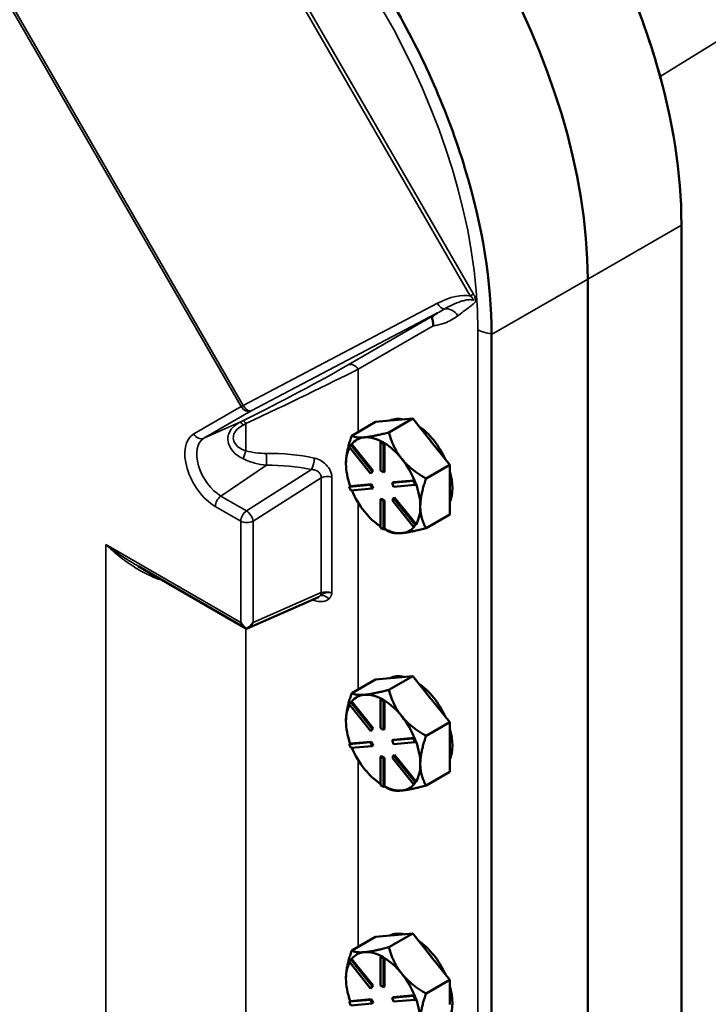
# Model space of a CAD drawing. Units: inches. Extents: x 1 to 182, y 1 to 140.
# Drawn here: x 169 to 173, y 121 to 127 of the extents above; entities that cross this region are included whole.
import ezdxf

# ---------------------------------------------------------------- set-up
doc = ezdxf.new("R2010")
doc.units = ezdxf.units.IN
doc.header["$LTSCALE"] = 8.333333
doc.header["$MEASUREMENT"] = 0
doc.layers.add('Visible (ANSI)', color=7, linetype='Continuous', lineweight=50)
doc.layers.add('Visible Narrow (ANSI)', color=7, linetype='Continuous', lineweight=35)

msp = doc.modelspace()

# ---------------------------------------------------------------- linework, layer by layer
at = {"layer": 'Visible (ANSI)'}
for p, q in [((173.0784, 125.8384), (173.0784, 98.8508)), ((172.4376, 125.4684), (172.4376, 98.4808)), ((172.4376, 120.2924), (172.4376, 125.4684)), ((171.7812, 98.1018), (171.7812, 125.0894)), ((171.0789, 124.4203), (171.2416, 124.5142)), ((171.1169, 124.5031), (171.2416, 124.5142)), ((171.2416, 124.5142), (171.3662, 124.3591)), ((170.8248, 124.3976), (170.9874, 124.4915)), ((170.9874, 124.4915), (171.1121, 124.5026)), ((171.1121, 124.5026), (171.1169, 124.5031)), ((170.9149, 124.3865), (170.9102, 124.386)), ((170.8077, 124.3214), (170.8179, 124.3359)), ((170.9544, 124.1389), (170.8077, 124.3214)), ((170.8246, 124.3398), (170.8179, 124.3359)), ((170.8179, 124.3359), (170.9646, 124.1534)), ((170.8248, 124.3396), (170.8246, 124.3398)), ((170.9713, 124.1573), (170.8248, 124.3396)), ((171.0295, 124.3581), (171.0227, 124.3542)), ((171.0227, 124.3542), (171.043, 124.3425)), ((171.0227, 124.1586), (171.0227, 124.3542)), ((171.0396, 124.3522), (171.0295, 124.3581)), ((171.0498, 124.3464), (171.0396, 124.3522)), ((171.0498, 124.3464), (171.043, 124.3425)), ((171.043, 124.3425), (171.043, 124.1468)), ((171.0498, 124.3461), (171.0498, 124.3464)), ((171.0498, 124.1507), (171.0498, 124.3461)), ((171.3662, 124.3591), (171.371, 124.3532)), ((171.371, 124.3532), (171.4957, 124.1981)), ((171.1691, 124.2366), (171.1643, 124.2425)), ((171.4957, 124.1981), (171.333, 124.1042)), ((171.4957, 124.0287), (171.4957, 124.1981)), ((170.9646, 124.1534), (170.9544, 124.1389)), ((170.9612, 124.1428), (170.9544, 124.1389)), ((170.9612, 124.1428), (170.9713, 124.1573)), ((170.9713, 124.1573), (170.9646, 124.1534)), ((171.043, 124.1468), (171.0227, 124.1586)), ((171.0498, 124.1507), (171.043, 124.1468)), ((170.8077, 124.0483), (170.9544, 124.0614)), ((170.8145, 124.0522), (170.8077, 124.0483)), ((170.8179, 124.0221), (170.8077, 124.0483)), ((170.8146, 124.0523), (170.8145, 124.0522)), ((170.9612, 124.0654), (170.8146, 124.0523)), ((170.9612, 124.0654), (170.9544, 124.0614)), ((170.9544, 124.0614), (170.9646, 124.0352)), ((170.9713, 124.0392), (170.9612, 124.0654)), ((171.1011, 124.0745), (171.2478, 124.0876)), ((171.1079, 124.0785), (171.1011, 124.0745)), ((171.1113, 124.0483), (171.1011, 124.0745)), ((171.2544, 124.0915), (171.1079, 124.0785)), ((171.258, 124.0614), (171.1113, 124.0483)), ((171.2546, 124.0916), (171.2478, 124.0876)), ((171.2478, 124.0876), (171.258, 124.0614)), ((171.2546, 124.0916), (171.2544, 124.0915)), ((171.2597, 124.0785), (171.2546, 124.0916)), ((171.2648, 124.0654), (171.258, 124.0614)), ((171.2648, 124.0654), (171.2597, 124.0785)), ((170.9646, 124.0352), (170.8179, 124.0221)), ((170.9713, 124.0392), (170.9646, 124.0352)), ((171.1181, 123.9748), (171.1113, 123.9709)), ((171.2646, 123.7925), (171.1181, 123.9748)), ((171.4957, 123.8593), (171.4957, 124.0287)), ((171.0295, 123.9669), (171.0227, 123.963)), ((171.0227, 123.7673), (171.0227, 123.963)), ((171.0227, 123.963), (171.043, 123.9512)), ((171.0498, 123.9551), (171.0295, 123.9669)), ((171.0498, 123.9551), (171.043, 123.9512)), ((171.043, 123.9512), (171.043, 123.7556)), ((171.0498, 123.7597), (171.0498, 123.9551)), ((171.1011, 123.9564), (171.1113, 123.9709)), ((171.2478, 123.7739), (171.1011, 123.9564)), ((171.1113, 123.9709), (171.258, 123.7884)), ((171.333, 123.7654), (171.4957, 123.8593)), ((171.258, 123.7884), (171.2478, 123.7739)), ((171.2546, 123.7778), (171.2478, 123.7739)), ((171.2546, 123.7778), (171.2597, 123.785)), ((171.2648, 123.7923), (171.258, 123.7884)), ((171.2597, 123.785), (171.2648, 123.7923)), ((171.2648, 123.7923), (171.2646, 123.7925)), ((171.043, 123.7556), (171.0227, 123.7673)), ((171.0498, 123.7595), (171.043, 123.7556)), ((171.0498, 123.7595), (171.0498, 123.7597)), ((171.0498, 123.7595), (171.0789, 123.7427)), ((169.3657, 123.5048), (170.106, 123.0774)), ((170.5971, 123.2938), (170.106, 123.0774)), ((170.8248, 122.637), (170.9874, 122.7309)), ((170.9874, 122.7309), (171.1121, 122.7421)), ((171.0789, 122.6597), (171.2416, 122.7536)), ((171.1121, 122.7421), (171.1169, 122.7425)), ((171.1169, 122.7425), (171.2416, 122.7536)), ((171.2416, 122.7536), (171.3662, 122.5985)), ((170.9149, 122.6259), (170.9102, 122.6255)), ((170.8077, 122.5609), (170.8179, 122.5753)), ((170.9544, 122.3783), (170.8077, 122.5609)), ((170.8246, 122.5792), (170.8179, 122.5753)), ((170.8179, 122.5753), (170.9646, 122.3928)), ((170.8248, 122.579), (170.8246, 122.5792)), ((170.9713, 122.3967), (170.8248, 122.579)), ((171.0295, 122.5975), (171.0227, 122.5936)), ((171.0227, 122.5936), (171.043, 122.5819)), ((171.0227, 122.398), (171.0227, 122.5936)), ((171.0396, 122.5917), (171.0295, 122.5975)), ((171.0498, 122.5858), (171.0396, 122.5917)), ((171.0498, 122.5858), (171.043, 122.5819)), ((171.043, 122.5819), (171.043, 122.3863)), ((171.0498, 122.5856), (171.0498, 122.5858)), ((171.0498, 122.3902), (171.0498, 122.5856)), ((171.3662, 122.5985), (171.371, 122.5926)), ((171.371, 122.5926), (171.4957, 122.4375)), ((171.1691, 122.476), (171.1643, 122.4819)), ((171.4957, 122.4375), (171.333, 122.3436)), ((171.4957, 122.2681), (171.4957, 122.4375)), ((170.9646, 122.3928), (170.9544, 122.3783)), ((170.9612, 122.3823), (170.9544, 122.3783)), ((170.9612, 122.3823), (170.9713, 122.3967)), ((170.9713, 122.3967), (170.9646, 122.3928)), ((171.043, 122.3863), (171.0227, 122.398)), ((171.0498, 122.3902), (171.043, 122.3863)), ((170.8077, 122.2878), (170.9544, 122.3009)), ((170.8145, 122.2917), (170.8077, 122.2878)), ((170.8146, 122.2917), (170.8145, 122.2917)), ((170.9612, 122.3048), (170.8146, 122.2917)), ((170.9612, 122.3048), (170.9544, 122.3009)), ((170.9544, 122.3009), (170.9646, 122.2747)), ((170.9713, 122.2786), (170.9612, 122.3048)), ((171.1011, 122.314), (171.2478, 122.3271)), ((171.1079, 122.3179), (171.1011, 122.314)), ((171.1113, 122.2878), (171.1011, 122.314)), ((171.2544, 122.331), (171.1079, 122.3179)), ((171.258, 122.3009), (171.1113, 122.2878)), ((171.2546, 122.331), (171.2478, 122.3271)), ((171.2478, 122.3271), (171.258, 122.3009)), ((171.2546, 122.331), (171.2544, 122.331)), ((171.2597, 122.3179), (171.2546, 122.331)), ((171.2648, 122.3048), (171.258, 122.3009)), ((171.2648, 122.3048), (171.2597, 122.3179)), ((170.8179, 122.2616), (170.8077, 122.2878)), ((170.9646, 122.2747), (170.8179, 122.2616)), ((170.9713, 122.2786), (170.9646, 122.2747)), ((171.4957, 122.0987), (171.4957, 122.2681)), ((171.0295, 122.2063), (171.0227, 122.2024)), ((171.0227, 122.0068), (171.0227, 122.2024)), ((171.0227, 122.2024), (171.043, 122.1906)), ((171.0498, 122.1946), (171.0295, 122.2063)), ((171.0498, 122.1946), (171.043, 122.1906)), ((171.043, 122.1906), (171.043, 121.995)), ((171.0498, 121.9992), (171.0498, 122.1946)), ((171.1011, 122.1958), (171.1113, 122.2103)), ((171.2478, 122.0133), (171.1011, 122.1958)), ((171.1181, 122.2142), (171.1113, 122.2103)), ((171.1113, 122.2103), (171.258, 122.0278)), ((171.2646, 122.0319), (171.1181, 122.2142)), ((171.333, 122.0048), (171.4957, 122.0987)), ((171.258, 122.0278), (171.2478, 122.0133)), ((171.2546, 122.0172), (171.2597, 122.0245)), ((171.2648, 122.0317), (171.258, 122.0278)), ((171.2597, 122.0245), (171.2648, 122.0317)), ((171.2648, 122.0317), (171.2646, 122.0319)), ((171.043, 121.995), (171.0227, 122.0068)), ((171.0498, 121.9989), (171.043, 121.995)), ((171.0498, 121.9989), (171.0498, 121.9992)), ((171.0498, 121.9989), (171.0789, 121.9821)), ((171.2546, 122.0172), (171.2478, 122.0133)), ((170.8248, 120.8765), (170.9874, 120.9704)), ((170.9874, 120.9704), (171.1121, 120.9815)), ((171.0789, 120.8992), (171.2416, 120.9931)), ((171.1121, 120.9815), (171.1169, 120.9819)), ((171.1169, 120.9819), (171.2416, 120.9931)), ((171.2416, 120.9931), (171.3662, 120.838)), ((170.8077, 120.8003), (170.8179, 120.8148)), ((170.8246, 120.8187), (170.8179, 120.8148)), ((170.8179, 120.8148), (170.9646, 120.6322)), ((170.8248, 120.8184), (170.8246, 120.8187)), ((170.9713, 120.6362), (170.8248, 120.8184)), ((170.9149, 120.8653), (170.9102, 120.8649)), ((171.0295, 120.837), (171.0227, 120.833)), ((171.0227, 120.833), (171.043, 120.8213)), ((171.0227, 120.6374), (171.0227, 120.833)), ((171.0396, 120.8311), (171.0295, 120.837)), ((171.0498, 120.8252), (171.0396, 120.8311)), ((171.0498, 120.8252), (171.043, 120.8213)), ((171.043, 120.8213), (171.043, 120.6257)), ((171.0498, 120.825), (171.0498, 120.8252)), ((171.0498, 120.6296), (171.0498, 120.825)), ((171.3662, 120.838), (171.371, 120.832)), ((171.371, 120.832), (171.4957, 120.6769)), ((170.9544, 120.6178), (170.8077, 120.8003)), ((171.1691, 120.7154), (171.1643, 120.7214)), ((171.4957, 120.6769), (171.333, 120.583)), ((171.4957, 120.5075), (171.4957, 120.6769)), ((170.9646, 120.6322), (170.9544, 120.6178)), ((170.9612, 120.6217), (170.9544, 120.6178)), ((170.9612, 120.6217), (170.9713, 120.6362)), ((170.9713, 120.6362), (170.9646, 120.6322)), ((171.043, 120.6257), (171.0227, 120.6374)), ((171.0498, 120.6296), (171.043, 120.6257)), ((170.8077, 120.5272), (170.9544, 120.5403)), ((170.9612, 120.5442), (170.8146, 120.5311)), ((170.9612, 120.5442), (170.9544, 120.5403)), ((170.9544, 120.5403), (170.9646, 120.5141)), ((170.9713, 120.518), (170.9612, 120.5442)), ((171.1011, 120.5534), (171.2478, 120.5665)), ((171.1079, 120.5573), (171.1011, 120.5534)), ((171.1113, 120.5272), (171.1011, 120.5534)), ((171.2544, 120.5704), (171.1079, 120.5573)), ((171.258, 120.5403), (171.1113, 120.5272)), ((171.2546, 120.5704), (171.2478, 120.5665)), ((171.2478, 120.5665), (171.258, 120.5403)), ((171.2546, 120.5704), (171.2544, 120.5704)), ((171.2597, 120.5573), (171.2546, 120.5704)), ((171.2648, 120.5442), (171.258, 120.5403)), ((171.2648, 120.5442), (171.2597, 120.5573)), ((170.8145, 120.5311), (170.8077, 120.5272)), ((170.8179, 120.501), (170.8077, 120.5272)), ((170.8146, 120.5311), (170.8145, 120.5311)), ((170.9646, 120.5141), (170.8179, 120.501)), ((170.9713, 120.518), (170.9646, 120.5141))]:
    msp.add_line(p, q, dxfattribs=at)
for centre, major_axis, ratio, start_param, end_param in [((170.1472, 126.7908), (1.6196, -2.8052), 0.57735, 0.785398, 2.356194), ((170.1472, 126.7908), (-1.6196, 2.8052), 0.57735, 3.926991, 5.497787), ((171.2585, 124.1852), (-0.1797, 0.3112), 0.57735, 5.799752, 6.24302), ((171.2416, 124.1754), (-0.1797, 0.3112), 0.57735, 6.010554, 6.032218), ((171.2585, 124.1852), (0.1797, -0.3112), 0.57735, 1.402373, 2.262818), ((171.0396, 124.0588), (-0.1797, 0.3112), 0.57735, 6.032218, 6.504974), ((171.0396, 124.0588), (-0.1797, 0.3112), 0.57735, 5.538633, 6.010554), ((171.0396, 124.0588), (-0.1797, 0.3112), 0.57735, 0.338301, 0.785398), ((171.0396, 124.0588), (0.1797, -0.3112), 0.57735, 1.843428, 2.316184), ((171.2416, 124.1754), (0.1797, -0.3112), 0.57735, 1.821764, 1.843428), ((171.0396, 124.0588), (-0.1797, 0.3112), 0.57735, 0.785398, 1.268986), ((171.0396, 124.0588), (0.1797, -0.3112), 0.57735, 1.349008, 1.821763), ((171.2585, 124.1852), (0.1797, -0.3112), 0.57735, 0.41819, 1.152606), ((171.0396, 124.0588), (0.1797, -0.3112), 0.57735, 0.785398, 1.268769), ((171.0396, 124.0588), (-0.1797, 0.3112), 0.57735, 1.358778, 1.832596), ((171.0396, 124.0588), (0.1797, -0.3112), 0.57735, 0.30181, 0.785398), ((171.0396, 124.0588), (-0.1797, 0.3112), 0.57735, 1.832596, 2.289478), ((171.0396, 124.0588), (0.1797, -0.3112), 0.57735, 6.021386, 6.501432), ((171.0396, 124.0588), (0.1797, -0.3112), 0.57735, 5.537798, 6.021386), ((170.1096, 123.1444), (0.0424, -0.0734), 0.57735, 4.712389, 5.438221), ((170.1096, 123.1444), (-0.0444, -0.068), 0.59136, 0.774609, 1.584667), ((170.1096, 123.1444), (-0.0036, -0.0671), 0.021273, 6.272396, 6.331962), ((171.2585, 122.4246), (-0.1797, 0.3112), 0.57735, 5.799752, 6.24302), ((171.2416, 122.4148), (-0.1797, 0.3112), 0.57735, 6.010554, 6.032218), ((171.2585, 122.4246), (0.1797, -0.3112), 0.57735, 1.402373, 2.262818), ((171.0396, 122.2982), (-0.1797, 0.3112), 0.57735, 6.032218, 6.504974), ((171.0396, 122.2982), (-0.1797, 0.3112), 0.57735, 5.538633, 6.010554), ((171.0396, 122.2982), (0.1797, -0.3112), 0.57735, 1.843428, 2.316184), ((171.2416, 122.4148), (0.1797, -0.3112), 0.57735, 1.821764, 1.843428), ((171.0396, 122.2982), (-0.1797, 0.3112), 0.57735, 0.338301, 0.785398), ((171.0396, 122.2982), (-0.1797, 0.3112), 0.57735, 0.785398, 1.268986), ((171.0396, 122.2982), (0.1797, -0.3112), 0.57735, 1.349008, 1.821763), ((171.2585, 122.4246), (0.1797, -0.3112), 0.57735, 0.41819, 1.152606), ((171.0396, 122.2982), (0.1797, -0.3112), 0.57735, 0.785398, 1.268769), ((171.0396, 122.2982), (-0.1797, 0.3112), 0.57735, 1.358778, 1.832596), ((171.0396, 122.2982), (-0.1797, 0.3112), 0.57735, 1.832596, 2.289478), ((171.0396, 122.2982), (0.1797, -0.3112), 0.57735, 0.30181, 0.785398), ((171.0396, 122.2982), (0.1797, -0.3112), 0.57735, 5.537798, 6.021386), ((171.0396, 122.2982), (0.1797, -0.3112), 0.57735, 6.021386, 6.501432), ((171.2585, 120.664), (-0.1797, 0.3112), 0.57735, 5.799752, 6.24302), ((171.2416, 120.6543), (-0.1797, 0.3112), 0.57735, 6.010554, 6.032218), ((171.2585, 120.664), (0.1797, -0.3112), 0.57735, 1.402373, 2.262818), ((171.0396, 120.5377), (-0.1797, 0.3112), 0.57735, 6.032218, 6.504974), ((171.0396, 120.5377), (-0.1797, 0.3112), 0.57735, 5.538633, 6.010554), ((171.0396, 120.5377), (0.1797, -0.3112), 0.57735, 1.843428, 2.316184), ((171.2416, 120.6543), (0.1797, -0.3112), 0.57735, 1.821764, 1.843428), ((171.0396, 120.5377), (-0.1797, 0.3112), 0.57735, 0.338301, 0.785398), ((171.0396, 120.5377), (-0.1797, 0.3112), 0.57735, 0.785398, 1.268986), ((171.0396, 120.5377), (0.1797, -0.3112), 0.57735, 1.349008, 1.821763), ((171.2585, 120.664), (0.1797, -0.3112), 0.57735, 0.41819, 1.152606), ((171.0396, 120.5377), (0.1797, -0.3112), 0.57735, 0.785398, 1.268769)]:
    msp.add_ellipse(centre, major_axis=major_axis, ratio=ratio, start_param=start_param, end_param=end_param, dxfattribs=at)
for points, knots in [([(170.7913, 129.8036), (171.0976, 129.6266), (171.4007, 129.3807), (171.9574, 128.7874), (172.2067, 128.4486), (172.6264, 127.7168), (172.7928, 127.3308), (173.0198, 126.5624), (173.0783, 126.1872), (173.0784, 125.8423)], [-13.503154, -13.503154, -13.503154, -13.503154, -10.062658, -10.062658, -6.709042, -6.709042, -3.354677, -3.354677, 0, 0, 0, 0]), ([(172.9497, 126.79), (172.9042, 126.9662), (172.8472, 127.1438), (172.7122, 127.4964), (172.6342, 127.6714), (172.4594, 128.0141), (172.3626, 128.1816), (172.1533, 128.5043), (172.0407, 128.6594), (171.8028, 128.9527), (171.6776, 129.0908), (171.5477, 129.2183)], [0.3368765, 0.3368765, 0.3368765, 0.3368765, 0.5162852, 0.5162852, 0.6956938, 0.6956938, 0.8751025, 0.8751025, 1.0545112, 1.0545112, 1.2339198, 1.2339198, 1.2339198, 1.2339198]), ([(171.7812, 125.0934), (171.7804, 125.4467), (171.7185, 125.8317), (171.4825, 126.6099), (171.3135, 126.9952), (170.8897, 127.7246), (170.6388, 128.0618), (170.0874, 128.6432), (169.7922, 128.8817), (169.4941, 129.0546)], [-13.503152, -13.503152, -13.503152, -13.503152, -10.063485, -10.063485, -6.709975, -6.709975, -3.355275, -3.355275, 0, 0, 0, 0]), ([(171.3822, 125.1487), (171.3822, 125.1488), (171.3822, 125.1489), (171.3824, 125.1628), (171.3805, 125.1747), (171.3764, 125.1938), (171.3745, 125.2005), (171.3754, 125.2111), (171.3782, 125.2146), (171.3845, 125.2189)], [-0.0011732, -0.0011732, -0.0011732, -0.0011732, 0, 0, 0.1358203, 0.1358203, 0.2680006, 0.2680006, 0.399267, 0.399267, 0.399267, 0.399267]), ([(171.3845, 125.2189), (171.3935, 125.225), (171.4021, 125.2309), (171.4102, 125.2365), (171.4103, 125.2365), (171.4103, 125.2366)], [0.7441607, 0.7441607, 0.7441607, 0.7441607, 0.9995687, 0.9995687, 1.0008662, 1.0008662, 1.0008662, 1.0008662])]:
    msp.add_open_spline(points, degree=3, knots=knots, dxfattribs=at)
for points in [[(173.0784, 125.8423), (173.0784, 125.841), (173.0784, 125.8397), (173.0784, 125.8384)], [(171.7812, 125.0894), (171.7812, 125.0907), (171.7812, 125.092), (171.7812, 125.0934)]]:
    msp.add_open_spline(points, degree=3, dxfattribs=at)
for points, weights in [([(170.8248, 124.3976), (170.7855, 124.2841), (170.7855, 124.2055)], [1.34575504669, 1.4498267712, 1.44982677123]), ([(170.9102, 124.386), (170.853, 124.3813), (170.8248, 124.3976)], [1.44983996636, 1.44777813008, 1.34576446124]), ([(171.0789, 124.4203), (170.9735, 124.3921), (170.9149, 124.3865)], [1.34578561867, 1.44777834384, 1.44983996629]), ([(171.1643, 124.2425), (171.1071, 124.3149), (171.0789, 124.4203)], [1.44983996631, 1.44777834385, 1.34578561867]), ([(171.333, 124.1042), (171.2276, 124.165), (171.1691, 124.2366)], [1.34576446124, 1.44777813007, 1.44983996635]), ([(171.2937, 123.9121), (171.2937, 123.9907), (171.333, 124.1042)], [1.44982677127, 1.44982677123, 1.34575504671]), ([(171.333, 123.7654), (171.2937, 123.8335), (171.2937, 123.9121)], [1.34573389248, 1.44982677121, 1.44982677125]), ([(171.0789, 123.7427), (171.1077, 123.7261), (171.1667, 123.7313)], [1.34573389246, 1.4498267712, 1.44982677123]), ([(171.1667, 123.7313), (171.2256, 123.7366), (171.333, 123.7654)], [1.44982677129, 1.44982677125, 1.3457338925]), ([(170.8248, 122.637), (170.7855, 122.5236), (170.7855, 122.4449)], [1.34575504669, 1.4498267712, 1.44982677123]), ([(170.9102, 122.6255), (170.853, 122.6207), (170.8248, 122.637)], [1.44983996636, 1.44777813008, 1.34576446124]), ([(171.0789, 122.6597), (170.9735, 122.6315), (170.9149, 122.6259)], [1.34578561867, 1.44777834384, 1.44983996629]), ([(171.1643, 122.4819), (171.1071, 122.5543), (171.0789, 122.6597)], [1.44983996631, 1.44777834385, 1.34578561867]), ([(171.333, 122.3436), (171.2276, 122.4044), (171.1691, 122.476)], [1.34576446124, 1.44777813007, 1.44983996635]), ([(171.2937, 122.1515), (171.2937, 122.2301), (171.333, 122.3436)], [1.44982677127, 1.44982677123, 1.34575504671]), ([(171.333, 122.0048), (171.2937, 122.0729), (171.2937, 122.1515)], [1.34573389248, 1.44982677121, 1.44982677125]), ([(171.0789, 121.9821), (171.1077, 121.9655), (171.1667, 121.9708)], [1.34573389246, 1.4498267712, 1.44982677123]), ([(171.1667, 121.9708), (171.2256, 121.976), (171.333, 122.0048)], [1.44982677129, 1.44982677125, 1.3457338925]), ([(170.8248, 120.8765), (170.7855, 120.763), (170.7855, 120.6844)], [1.34575504669, 1.4498267712, 1.44982677123]), ([(170.9102, 120.8649), (170.853, 120.8602), (170.8248, 120.8765)], [1.44983996636, 1.44777813008, 1.34576446124]), ([(171.0789, 120.8992), (170.9735, 120.8709), (170.9149, 120.8653)], [1.34578561867, 1.44777834384, 1.44983996629]), ([(171.1643, 120.7214), (171.1071, 120.7938), (171.0789, 120.8992)], [1.44983996631, 1.44777834385, 1.34578561867]), ([(171.333, 120.583), (171.2276, 120.6439), (171.1691, 120.7154)], [1.34576446124, 1.44777813007, 1.44983996635]), ([(171.2937, 120.3909), (171.2937, 120.4696), (171.333, 120.583)], [1.44982677127, 1.44982677123, 1.34575504671])]:
    msp.add_rational_spline(points, weights, degree=2, dxfattribs=at)
at = {"layer": 'Visible Narrow (ANSI)'}
for p, q in [((172.9326, 126.8542), (176.3468, 128.968)), ((169.646, 128.7988), (171.6355, 125.3529)), ((171.6571, 125.3653), (169.6676, 128.8112)), ((168.2079, 127.821), (170.0697, 124.5963)), ((170.0841, 124.6046), (168.2223, 127.8293)), ((172.4376, 125.4684), (173.0784, 125.8384)), ((172.4376, 125.4684), (171.7812, 125.0894)), ((171.6571, 125.3653), (171.6355, 125.3529)), ((171.4104, 125.3027), (170.0841, 124.6046)), ((170.1382, 124.567), (171.4103, 125.2366)), ((171.3845, 125.2189), (170.7997, 124.8813)), ((170.8682, 124.8519), (171.3822, 125.1487)), ((171.6872, 125.1231), (171.6872, 98.1277)), ((170.8682, 124.4227), (170.8682, 124.8519)), ((170.0697, 124.5963), (169.7455, 124.4091)), ((170.0841, 124.6046), (170.0697, 124.5963)), ((169.814, 124.3797), (170.1382, 124.567)), ((170.0611, 124.4892), (169.814, 124.3797)), ((170.1022, 124.48), (170.1022, 124.2937)), ((169.9314, 123.9847), (170.2416, 124.1951)), ((170.549, 124.1656), (170.106, 123.8839)), ((170.1505, 123.812), (170.6171, 124.1088)), ((170.6171, 124.1088), (170.6171, 123.3248)), ((170.6891, 123.3211), (170.6891, 124.113)), ((170.106, 123.8839), (169.9314, 123.9847)), ((169.8927, 123.9136), (170.0673, 123.8128)), ((170.8682, 122.6621), (170.8682, 123.9411)), ((170.0673, 123.8128), (170.0673, 123.12)), ((170.1505, 123.1192), (170.1505, 123.812)), ((170.0673, 123.12), (169.1447, 123.6527)), ((169.1447, 123.6527), (169.1447, 113.7291)), ((170.6171, 123.3248), (170.1505, 123.1192)), ((170.1022, 123.0796), (170.1022, 113.5295)), ((170.8682, 120.9015), (170.8682, 122.1806))]:
    msp.add_line(p, q, dxfattribs=at)
for centre, major_axis, ratio, start_param, end_param in [((169.4729, 126.4015), (1.5657, -2.7119), 0.57735, 0.785398, 2.356194), ((171.4498, 125.1877), (0.2321, 0.134), 0.446894, 0.432112, 1.48353), ((171.4383, 125.3189), (0.0279, -0.053), 0.538863, 4.733454, 6.022237), ((171.4873, 125.1812), (-0.055, 0.071), 0.813986, 4.602021, 5.899711), ((171.8227, 125.2014), (0.1917, 0), 0.57735, 3.926991, 4.493986), ((170.1644, 124.6052), (-0.8981, -0.4562), 0.056829, 1.449591, 2.327334), ((170.1906, 124.5514), (0.9583, 0.4549), 0.02521, 4.608078, 5.485822), ((170.8259, 124.8275), (-0.0299, 0.0519), 0.816497, 4.712389, 6.195919), ((170.1121, 124.6208), (0.0299, -0.0519), 0.816497, 4.712389, 6.195919), ((170.1121, 124.6208), (0.0279, -0.053), 0.538863, 4.733454, 6.223416), ((169.9656, 124.3513), (-1.2573, -0.6387), 0.056829, 4.591184, 4.607507), ((170.0873, 124.4354), (-0.0268, 0.0536), 0.226963, 5.293317, 6.231495), ((170.1077, 124.4456), (-0.0268, 0.0536), 0.209634, 5.301395, 6.2317), ((169.9917, 124.2975), (1.1968, 0.6411), 0.080862, 1.43516, 1.451483), ((169.8927, 124.1541), (-0.1472, 0.255), 0.57735, 0, 2.356194), ((169.7878, 124.4335), (0.0299, -0.0519), 0.816497, 4.712389, 6.195919), ((169.9314, 124.1764), (-0.1174, 0.2033), 0.57735, 0, 2.356194), ((170.1077, 124.2593), (0.0168, 0.0575), 0.293878, 1.017081, 2.026097), ((170.1906, 123.676), (-0.9572, -0.0742), 0.622421, 4.25835, 4.611492), ((170.2379, 124.2417), (-0.001, 0.0599), 0.076671, 3.819699, 5.32566), ((170.5453, 124.2122), (0.0128, 0.0585), 0.340888, 3.869519, 5.359274), ((170.1943, 123.6294), (0.8972, 0.0746), 0.625236, 1.113002, 1.466143), ((170.658, 124.0835), (-0.0599, 0), 0.57735, 4.165232, 5.462881), ((169.935, 123.9381), (-0.0299, -0.0519), 0.57735, 4.014257, 5.497787), ((170.1096, 123.8373), (-0.0299, -0.0519), 0.57735, 4.014257, 5.497787), ((170.1096, 123.8373), (-0.0321, 0.0505), 0.504444, 3.905278, 5.473033), ((170.1096, 123.8373), (0.0599, 0), 0.57735, 3.926991, 5.462881), ((170.5763, 123.3501), (0.0242, -0.0548), 0.605022, 0.269006, 0.848045), ((170.6405, 123.2522), (-0.0429, 0.0418), 0.707442, 4.702103, 5.979116), ((170.658, 123.2998), (-0.0598, 0.0078), 0.470144, 4.226356, 5.524005), ((170.1906, 122.821), (0.9578, -0.063), 0.52835, 1.199684, 1.21823), ((170.5453, 123.238), (0.016, 0.0577), 0.303479, 5.376766, 5.639433)]:
    msp.add_ellipse(centre, major_axis=major_axis, ratio=ratio, start_param=start_param, end_param=end_param, dxfattribs=at)
for points, knots in [([(171.6355, 125.3529), (171.6369, 125.3518), (171.6382, 125.3507), (171.6433, 125.3462), (171.6469, 125.3426), (171.6527, 125.3357), (171.6552, 125.3324), (171.6582, 125.3273), (171.6595, 125.325), (171.6569, 125.3244), (171.6529, 125.3258), (171.6438, 125.3276), (171.6384, 125.3279), (171.6224, 125.3277), (171.6123, 125.3262), (171.5927, 125.3223), (171.5832, 125.3197), (171.5739, 125.3169), (171.5529, 125.3104), (171.5327, 125.3022), (171.4943, 125.2842), (171.4759, 125.2744), (171.4579, 125.2638)], [0, 0, 0, 0, 0.019595, 0.019595, 0.0782938, 0.0782938, 0.1267609, 0.1267609, 0.1580221, 0.1580221, 0.1877168, 0.1877168, 0.2345781, 0.2345781, 0.3312873, 0.3312873, 0.4279966, 0.4279966, 0.4279966, 0.6461759, 0.6461759, 0.8559932, 0.8559932, 0.8559932, 0.8559932]), ([(171.5508, 125.2178), (171.563, 125.2272), (171.5752, 125.2365), (171.6001, 125.2553), (171.6129, 125.2648), (171.6255, 125.2745), (171.6311, 125.2788), (171.6367, 125.2831), (171.6478, 125.2919), (171.6533, 125.2963), (171.6612, 125.3033), (171.6638, 125.3057), (171.6676, 125.3099), (171.6691, 125.3117), (171.6712, 125.3162), (171.6717, 125.3192), (171.6717, 125.3274), (171.6706, 125.3331), (171.667, 125.3453), (171.6641, 125.3522), (171.6595, 125.361), (171.6583, 125.3632), (171.6571, 125.3653)], [-0.8559932, -0.8559932, -0.8559932, -0.8559932, -0.6461759, -0.6461759, -0.4279966, -0.4279966, -0.4279966, -0.3312873, -0.3312873, -0.2345781, -0.2345781, -0.1877168, -0.1877168, -0.1580221, -0.1580221, -0.1267609, -0.1267609, -0.0782938, -0.0782938, -0.019595, -0.019595, 0, 0, 0, 0]), ([(171.3822, 125.1487), (171.3864, 125.1491), (171.3905, 125.1497), (171.4172, 125.1538), (171.4389, 125.1597), (171.4926, 125.1797), (171.5234, 125.1966), (171.5508, 125.2178)], [-5.6083877, -5.6083877, -5.6083877, -5.6083877, -5.5539884, -5.5539884, -5.2541006, -5.2541006, -4.7786518, -4.7786518, -4.7786518, -4.7786518]), ([(170.0611, 124.4892), (170.0419, 124.4793), (170.0237, 124.4667), (169.9983, 124.4389), (169.9892, 124.4245), (169.9784, 124.3931), (169.9769, 124.3756), (169.9829, 124.338), (169.9921, 124.3183), (170.0169, 124.2851), (170.0318, 124.2713), (170.0599, 124.2515), (170.0724, 124.2444), (170.0851, 124.2384)], [0, 0, 0, 0, 0.1496536, 0.1496536, 0.266563, 0.266563, 0.3858235, 0.3858235, 0.5268537, 0.5268537, 0.6589216, 0.6589216, 0.7528828, 0.7528828, 0.7528828, 0.7528828]), ([(170.1022, 124.2937), (170.0919, 124.2969), (170.0817, 124.3009), (170.0589, 124.3128), (170.0468, 124.3215), (170.0268, 124.3435), (170.0194, 124.357), (170.0145, 124.3835), (170.0157, 124.3962), (170.0244, 124.4194), (170.0318, 124.4302), (170.0524, 124.4516), (170.0671, 124.4617), (170.0827, 124.4699)], [-0.7528828, -0.7528828, -0.7528828, -0.7528828, -0.6589216, -0.6589216, -0.5268537, -0.5268537, -0.3858235, -0.3858235, -0.266563, -0.266563, -0.1496536, -0.1496536, 0, 0, 0, 0]), ([(170.241, 124.2763), (170.2175, 124.2759), (170.1936, 124.2774), (170.147, 124.2833), (170.124, 124.2878), (170.1022, 124.2937)], [-0.353035, -0.353035, -0.353035, -0.353035, -0.1770486, -0.1770486, 0, 0, 0, 0]), ([(170.6891, 124.113), (170.6891, 124.1208), (170.6881, 124.1289), (170.6823, 124.1516), (170.6753, 124.1664), (170.6563, 124.1932), (170.6448, 124.2051), (170.62, 124.2238), (170.6073, 124.2309), (170.5858, 124.2395), (170.5773, 124.2421), (170.5689, 124.244)], [-0.5083492, -0.5083492, -0.5083492, -0.5083492, -0.4329694, -0.4329694, -0.3013681, -0.3013681, -0.1774779, -0.1774779, -0.0682607, -0.0682607, 0, 0, 0, 0]), ([(170.0851, 124.2384), (170.1091, 124.2271), (170.1348, 124.2177), (170.1872, 124.203), (170.2145, 124.1977), (170.2416, 124.1951)], [0, 0, 0, 0, 0.1770486, 0.1770486, 0.353035, 0.353035, 0.353035, 0.353035]), ([(170.549, 124.1656), (170.5542, 124.1656), (170.5593, 124.1651), (170.5724, 124.1628), (170.5799, 124.1604), (170.5942, 124.153), (170.6007, 124.1479), (170.611, 124.1356), (170.6146, 124.1284), (170.6171, 124.117), (170.6174, 124.1128), (170.6171, 124.1088)], [0, 0, 0, 0, 0.0682607, 0.0682607, 0.1774779, 0.1774779, 0.3013681, 0.3013681, 0.4329694, 0.4329694, 0.5083492, 0.5083492, 0.5083492, 0.5083492]), ([(169.3657, 123.5048), (169.3561, 123.5103), (169.3466, 123.5159), (169.3372, 123.5216), (169.3037, 123.5418), (169.2708, 123.563), (169.2066, 123.607), (169.1752, 123.6296), (169.1447, 123.6527)], [-0.8164362, -0.8164362, -0.8164362, -0.8164362, -0.7152583, -0.7152583, -0.7152583, -0.3562789, -0.3562789, 0.0027004, 0.0027004, 0.0027004, 0.0027004]), ([(169.1447, 123.6527), (169.1737, 123.625), (169.2044, 123.5982), (169.2686, 123.5471), (169.3022, 123.5229), (169.3371, 123.5007), (169.372, 123.4785), (169.4085, 123.4582), (169.476, 123.427), (169.5064, 123.4151), (169.5374, 123.4056)], [-0.0027, -0.0027, -0.0027, -0.0027, 0.356279, 0.356279, 0.715258, 0.715258, 0.715258, 1.074238, 1.074238, 1.354295, 1.354295, 1.354295, 1.354295]), ([(170.6084, 123.3012), (170.6056, 123.2986), (170.6023, 123.2963), (170.598, 123.2942), (170.5975, 123.294), (170.5971, 123.2938)], [-0.32601809, -0.32601809, -0.32601809, -0.32601809, -0.24833629, -0.24833629, -0.23985685, -0.23985685, -0.23985685, -0.23985685]), ([(170.6891, 123.3211), (170.6869, 123.3218), (170.6858, 123.3221), (170.6836, 123.3228), (170.6826, 123.323), (170.6786, 123.3239), (170.6763, 123.3242), (170.667, 123.3254), (170.6625, 123.3252), (170.6528, 123.3244), (170.6486, 123.3236), (170.6415, 123.3217), (170.6386, 123.3206), (170.6311, 123.3175), (170.6276, 123.3154), (170.6247, 123.3135), (170.621, 123.3111), (170.6181, 123.3088), (170.6129, 123.3047), (170.6106, 123.3029), (170.6084, 123.3012)], [-0.0000409, -0.0000409, -0.0000409, -0.0000409, 0.0008039, 0.0008039, 0.0016487, 0.0016487, 0.0047422, 0.0047422, 0.0157069, 0.0157069, 0.0315312, 0.0315312, 0.0473554, 0.0473554, 0.0790095, 0.0790095, 0.0790095, 0.1185347, 0.1185347, 0.1580599, 0.1580599, 0.1580599, 0.1580599]), ([(170.6705, 123.2822), (170.6731, 123.2846), (170.6755, 123.2873), (170.6797, 123.2931), (170.6816, 123.2962), (170.6832, 123.2994), (170.6844, 123.302), (170.6855, 123.3048), (170.6869, 123.309), (170.6873, 123.3105), (170.688, 123.3134), (170.6883, 123.3149), (170.6888, 123.3175), (170.6889, 123.3185), (170.6891, 123.3199), (170.6891, 123.3202), (170.6891, 123.3206), (170.6891, 123.3207), (170.6891, 123.3209), (170.6891, 123.321), (170.6891, 123.3211)], [-0.1580599, -0.1580599, -0.1580599, -0.1580599, -0.1185347, -0.1185347, -0.0790095, -0.0790095, -0.0790095, -0.0473554, -0.0473554, -0.0315312, -0.0315312, -0.0157069, -0.0157069, -0.0047422, -0.0047422, -0.0016487, -0.0016487, -0.0008039, -0.0008039, 0.0000409, 0.0000409, 0.0000409, 0.0000409]), ([(170.5689, 123.2698), (170.5807, 123.2665), (170.5925, 123.2644), (170.6217, 123.2623), (170.6386, 123.2644), (170.6592, 123.2733), (170.6653, 123.2773), (170.6705, 123.2822)], [0, 0, 0, 0, 0.095514, 0.095514, 0.2483363, 0.2483363, 0.3260181, 0.3260181, 0.3260181, 0.3260181])]:
    msp.add_open_spline(points, degree=3, knots=knots, dxfattribs=at)
msp.add_open_spline([(171.4579, 125.2638), (171.4424, 125.2544), (171.4265, 125.2453), (171.4103, 125.2366)], degree=3, dxfattribs=at)

doc.saveas('drawing.dxf')
